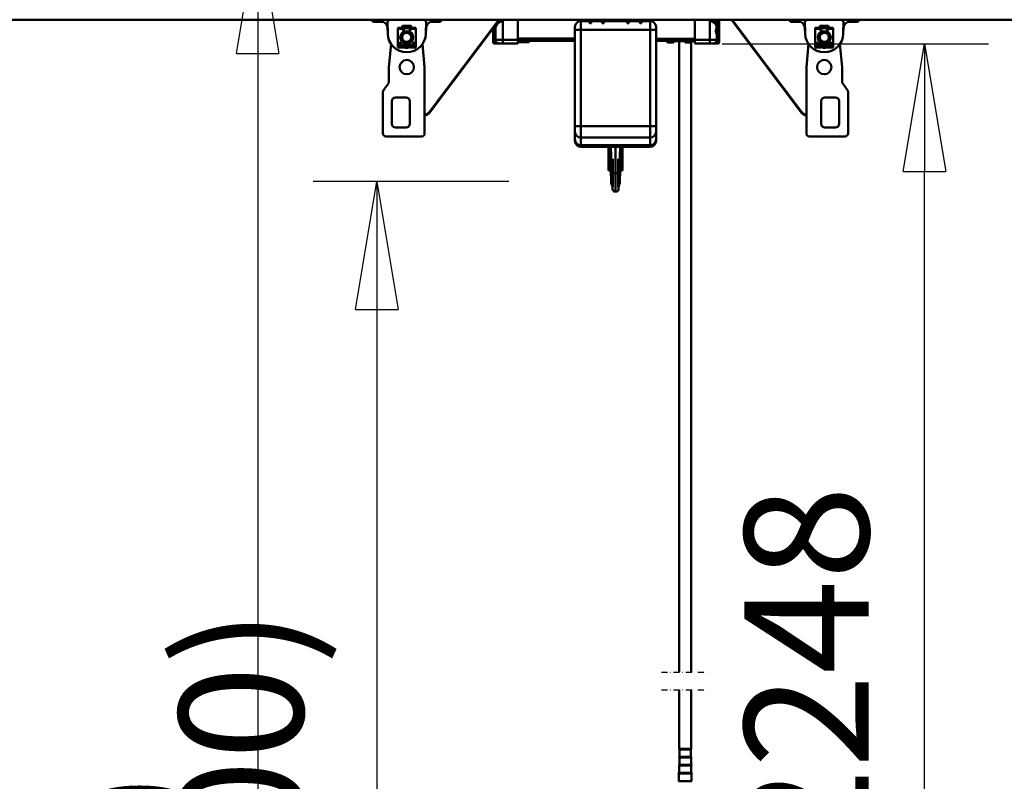
# Model space of a CAD drawing. Units: millimetres. Extents: x 59 to 11996, y 24 to 8424.
# Drawn here: x 2826 to 3381, y 1938 to 2367 of the extents above; entities that cross this region are included whole.
import ezdxf

# ---------------------------------------------------------------- set-up
doc = ezdxf.new("R2010")
doc.units = ezdxf.units.MM
doc.header["$MEASUREMENT"] = 0
doc.linetypes.add('DASHDOT', pattern=[1.0001, 0.5, -0.25, 0.0001, -0.25])
for name, color, linetype, lineweight in [('(0)', 7, 'Continuous', 35), ('(1) Shape lines', 7, 'Continuous', 35), ('(6) Dimensions', 7, 'Continuous', 35)]:
    doc.layers.add(name, color=color, linetype=linetype, lineweight=lineweight)
doc.styles.add('Arial', font='ARIAL.TTF')
doc.dimstyles.new('Vertex Style', dxfattribs={"dimscale": 20, "dimtxt": 0.18, "dimasz": 3.6, "dimexe": 1.8, "dimexo": 0.0625, "dimgap": 1.7, "dimtad": 1, "dimdec": 1, "dimdsep": 46, "dimtxsty": 'Arial', "dimblk1": 'CLOSED', "dimblk2": 'CLOSED', "dimsah": 1, "dimcen": 0.09, "dimdle": 1.8, "dimclrd": 9, "dimclre": 9, "dimadec": 1, "dimazin": 2, "dimtfac": 0.65, "dimtdec": 4, "dimtmove": 0, "dimatfit": 3, "dimfxl": 0, "dimtolj": 1, "dimtzin": 0, "dimlwd": 25, "dimlwe": 25, "dimarcsym": 0})

# ---------------------------------------------------------------- blocks, each defined once
blk = doc.blocks.new('_Closed')
at = {"color": 0, "linetype": 'ByBlock', "lineweight": -2}
for p, q in [((-1, 0.166667), (0, 0)), ((-1, 0.166667), (-1, -0.166667)), ((0, 0), (-1, -0.166667)), ((0, 0), (-1, 0))]:
    blk.add_line(p, q, dxfattribs=at)
blk = doc.blocks.new('*D2262')
at = {"layer": '(6) Dimensions', "color": 9, "lineweight": 25}
for p, q in [((5689.73, 2366.34), (5783.26, 2366.34)), ((5747.26, 2294.34), (5747.26, 1557.64)), ((1744.19, 1485.64), (5783.26, 1485.64))]:
    blk.add_line(p, q, dxfattribs=at)
at = {"layer": 'Defpoints', "color": 0}
for p in [(5629.73, 2366.34), (1684.19, 1485.64), (5747.26, 1485.64)]:
    blk.add_point(p, dxfattribs=at)
at = {"layer": '(6) Dimensions', "color": 9, "lineweight": 25, "xscale": 72, "yscale": 72, "zscale": 72}
for p, rotation in [((5747.26, 2366.34), 90), ((5747.26, 1485.64), 270)]:
    blk.add_blockref('_Closed', p, dxfattribs=dict(at, rotation=rotation))
at = {"layer": '(6) Dimensions', "color": 0, "lineweight": 35, "insert": (5680.9, 1762.83), "char_height": 70, "attachment_point": 5, "rotation": 90, "style": 'Arial'}
blk.add_mtext('\\A1;3302', dxfattribs=at)
blk = doc.blocks.new('*D2270')
at = {"layer": '(6) Dimensions', "color": 9, "lineweight": 25}
for p, q in [((1078.08, 2334), (1078.08, 2444.32)), ((4286.59, 2426.34), (4286.59, 2444.32)), ((1150.08, 2408.32), (4214.59, 2408.32))]:
    blk.add_line(p, q, dxfattribs=at)
at = {"layer": 'Defpoints', "color": 0}
for p in [(4286.59, 2408.32), (4286.59, 2366.34), (1078.08, 2274)]:
    blk.add_point(p, dxfattribs=at)
at = {"layer": '(6) Dimensions', "color": 9, "lineweight": 25, "xscale": 72, "yscale": 72, "zscale": 72, "rotation": 180}
blk.add_blockref('_Closed', (1078.08, 2408.32), dxfattribs=at)
at = {"layer": '(6) Dimensions', "color": 9, "lineweight": 25, "xscale": 72, "yscale": 72, "zscale": 72}
blk.add_blockref('_Closed', (4286.59, 2408.32), dxfattribs=at)
at = {"layer": '(6) Dimensions', "color": 0, "lineweight": 35, "insert": (2682.33, 2474.68), "char_height": 70, "attachment_point": 5, "style": 'Arial'}
blk.add_mtext('\\A1;9555', dxfattribs=at)
blk = doc.blocks.new('*D2272')
at = {"layer": '(6) Dimensions', "color": 9, "lineweight": 25}
for p, q in [((3221.67, 2353.03), (3371.62, 2353.03)), ((3335.62, 1898.1), (3335.62, 2281.03)), ((3261.3, 1826.1), (3371.62, 1826.1))]:
    blk.add_line(p, q, dxfattribs=at)
at = {"layer": 'Defpoints', "color": 0}
for p in [(3161.67, 2353.03), (3335.62, 2353.03), (3201.3, 1826.1)]:
    blk.add_point(p, dxfattribs=at)
at = {"layer": '(6) Dimensions', "color": 9, "lineweight": 25, "xscale": 72, "yscale": 72, "zscale": 72}
for p, rotation in [((3335.62, 2353.03), 90), ((3335.62, 1826.1), 270)]:
    blk.add_blockref('_Closed', p, dxfattribs=dict(at, rotation=rotation))
at = {"layer": '(6) Dimensions', "color": 0, "lineweight": 35, "insert": (3269.26, 1998.32), "char_height": 70, "attachment_point": 5, "rotation": 90, "style": 'Arial'}
blk.add_mtext('\\A1;2248', dxfattribs=at)
blk = doc.blocks.new('*D2274')
at = {"layer": '(6) Dimensions', "color": 9, "lineweight": 25}
for p, q in [((3101.67, 2419.51), (2924.19, 2419.51)), ((2960.19, 2347.51), (2960.19, 1557.64)), ((1744.19, 1485.64), (2996.19, 1485.64))]:
    blk.add_line(p, q, dxfattribs=at)
at = {"layer": 'Defpoints', "color": 0}
for p in [(3161.67, 2419.51), (1684.19, 1485.64), (2960.19, 1485.64)]:
    blk.add_point(p, dxfattribs=at)
at = {"layer": '(6) Dimensions', "color": 9, "lineweight": 25, "xscale": 72, "yscale": 72, "zscale": 72}
for p, rotation in [((2960.19, 2419.51), 90), ((2960.19, 1485.64), 270)]:
    blk.add_blockref('_Closed', p, dxfattribs=dict(at, rotation=rotation))
at = {"layer": '(6) Dimensions', "color": 0, "lineweight": 35, "insert": (2893.83, 1834.22), "char_height": 70, "attachment_point": 5, "rotation": 90, "style": 'Arial'}
blk.add_mtext('\\A1;3460', dxfattribs=at)
blk = doc.blocks.new('*D2275')
at = {"layer": '(6) Dimensions', "color": 9, "lineweight": 25}
for p, q in [((3101.67, 2275.46), (2991.35, 2275.46)), ((3027.35, 2203.46), (3027.35, 1557.64)), ((1744.19, 1485.64), (3063.35, 1485.64))]:
    blk.add_line(p, q, dxfattribs=at)
at = {"layer": 'Defpoints', "color": 0}
for p in [(3161.67, 2275.46), (1684.19, 1485.64), (3027.35, 1485.64)]:
    blk.add_point(p, dxfattribs=at)
at = {"layer": '(6) Dimensions', "color": 9, "lineweight": 25, "xscale": 72, "yscale": 72, "zscale": 72}
for p, rotation in [((3027.35, 2275.46), 90), ((3027.35, 1485.64), 270)]:
    blk.add_blockref('_Closed', p, dxfattribs=dict(at, rotation=rotation))
at = {"layer": '(6) Dimensions', "color": 0, "lineweight": 35, "insert": (2950.88, 1791), "char_height": 70, "attachment_point": 5, "rotation": 90, "style": 'Arial'}
blk.add_mtext('\\A1;3031(3000)', dxfattribs=at)
blk = doc.blocks.new('Crane_WorkSt_1_b27daf93-2a80-4172-8e57-80014dabfa3b')
at = {"layer": '(0)', "color": 7, "linetype": 'DASHDOT', "lineweight": 25, "ltscale": 20}
for p, q in [((4977.2, 1629.8), (5056.8, 1629.8)), ((4977.2, 1600), (5056.8, 1600))]:
    blk.add_line(p, q, dxfattribs=at)
at = {"layer": '(1) Shape lines', "color": 7, "linetype": 'Continuous', "lineweight": 50, "ltscale": 60}
for p, q in [((8250, 2722.8), (2250, 2722.8)), ((4496.3, 2719.8), (4507.5, 2719.8)), ((4521.3, 2722.8), (4517.5, 2720.3)), ((4517.5, 2720.3), (4518, 2700)), ((4517.5, 2710.3), (4518, 2699.2)), ((4535, 2707.8), (4535, 2709.8)), ((4535, 2709.8), (4542, 2709.8)), ((4535, 2707.8), (4542, 2707.8)), ((4535, 2684.4), (4535, 2707.8)), ((4542, 2707.8), (4542, 2709.8)), ((4542, 2707.3), (4542, 2707.8)), ((4542.5, 2708.6), (4542.5, 2711.8)), ((4542.5, 2708.6), (4543.5, 2708.6)), ((4542.5, 2706.8), (4542.5, 2708.6)), ((4543.5, 2708.8), (4543.5, 2707.3)), ((4543.7, 2713.1), (4545.4, 2713.1)), ((4545.4, 2710.6), (4543.7, 2710.6)), ((4544.5, 2709.3), (4544, 2709.3)), ((4545, 2710.8), (4545, 2708.8)), ((4545, 2709.3), (4555, 2709.3)), ((4545, 2704.4), (4545, 2708.8)), ((4545.4, 2713.1), (4545.4, 2710.6)), ((4545.4, 2713.1), (4554.6, 2713.1)), ((4554.6, 2710.6), (4545.4, 2710.6)), ((4554.6, 2713.1), (4554.6, 2710.6)), ((4554.6, 2713.1), (4556.2, 2713.1)), ((4556.2, 2710.6), (4554.6, 2710.6)), ((4555, 2708.8), (4555, 2711.1)), ((4555, 2708.8), (4555, 2704.4)), ((4556, 2709.3), (4555.5, 2709.3)), ((4556.5, 2707.3), (4556.5, 2708.8)), ((4557.5, 2708.6), (4556.5, 2708.6)), ((4557.5, 2711.8), (4557.5, 2708.6)), ((4557.5, 2708.6), (4557.5, 2706.8)), ((4558, 2707.8), (4558, 2709.8)), ((4558, 2709.8), (4565, 2709.8)), ((4558, 2707.8), (4565, 2707.8)), ((4558, 2707.8), (4558, 2707.3)), ((4565, 2709.8), (4565, 2707.8)), ((4565, 2707.8), (4565, 2684.4)), ((4582.5, 2720.3), (4578.7, 2722.8)), ((4582, 2700), (4582.5, 2720.3)), ((4582, 2699.2), (4582.5, 2710.3)), ((4705.6, 2722.8), (4588, 2567.2)), ((4704.5, 2722.8), (4588, 2568.6)), ((4592.5, 2719.8), (4603.7, 2719.8)), ((4695, 2708.6), (4695, 2685.6)), ((4697, 2683.6), (4697, 2711.5)), ((4698, 2710.8), (4698, 2683.6)), ((4699, 2710), (4699, 2689.6)), ((4707, 2721.8), (4707, 2722.8)), ((4711, 2721.8), (4707, 2721.8)), ((4707, 2721.8), (4707, 2720.6)), ((4711, 2689.4), (4711, 2721.8)), ((4736, 2722.8), (4736, 2689.4)), ((4832, 2711.1), (4832, 2706.1)), ((4842, 2706.1), (4842, 2721.1)), ((4858, 2721.1), (4842, 2721.1)), ((4858.4, 2721.1), (4878.6, 2721.1)), ((4858.4, 2721.1), (4878.6, 2721.1)), ((4877, 2721.1), (4877, 2722.8)), ((4921, 2721.1), (4879, 2721.1)), ((4885.5, 2722.8), (4885.5, 2721.1)), ((4886, 2721.1), (4886, 2722.8)), ((4886.5, 2721.1), (4886.5, 2722.8)), ((4889.2, 2722.2), (4889.6, 2722.5)), ((4889.2, 2722.2), (4890.3, 2721.1)), ((4891, 2721.1), (4889.6, 2722.5)), ((4910.4, 2722.5), (4909, 2721.1)), ((4909.7, 2721.1), (4910.8, 2722.2)), ((4910.8, 2722.2), (4910.4, 2722.5)), ((4913.5, 2722.8), (4913.5, 2721.1)), ((4914, 2722.8), (4914, 2721.1)), ((4914.5, 2721.1), (4914.5, 2722.8)), ((4921.4, 2721.1), (4941.6, 2721.1)), ((4921.4, 2721.1), (4941.6, 2721.1)), ((4958, 2721.1), (4942, 2721.1)), ((4958, 2721.1), (4958, 2706.1)), ((4968, 2706.1), (4968, 2711.1)), ((5033, 2689.4), (5033, 2722.8)), ((5058, 2721.8), (5058, 2689.4)), ((5062, 2721.8), (5058, 2721.8)), ((5062, 2722.8), (5062, 2721.8)), ((5062, 2720.6), (5062, 2721.8)), ((5071, 2710.5), (5071, 2710.8)), ((5071, 2710.5), (5072, 2710.5)), ((5071, 2683.6), (5071, 2708.1)), ((5072, 2708.1), (5071, 2708.1)), ((5072, 2712.2), (5072, 2710.5)), ((5072, 2708.1), (5072, 2683.6)), ((5074, 2720.5), (5074, 2722.7)), ((5074, 2713.8), (5074, 2720.6)), ((5074, 2685.6), (5074, 2713.8)), ((5212, 2567.2), (5094.4, 2722.8)), ((5212, 2568.6), (5095.5, 2722.8)), ((5207.5, 2719.8), (5196.3, 2719.8)), ((5217.5, 2720.3), (5221.3, 2722.8)), ((5218, 2700), (5217.5, 2720.3)), ((5218, 2699.2), (5217.5, 2710.3)), ((5235, 2709.8), (5235, 2707.8)), ((5235, 2709.8), (5242, 2709.8)), ((5242, 2707.8), (5235, 2707.8)), ((5235, 2707.8), (5235, 2684.4)), ((5242, 2707.8), (5242, 2709.8)), ((5242, 2707.8), (5242, 2707.3)), ((5242.5, 2708.6), (5242.5, 2711.8)), ((5242.5, 2708.6), (5243.5, 2708.6)), ((5242.5, 2706.8), (5242.5, 2708.6)), ((5243.5, 2707.3), (5243.5, 2708.8)), ((5243.7, 2713.1), (5245.4, 2713.1)), ((5245.4, 2710.6), (5243.7, 2710.6)), ((5244, 2709.3), (5244.5, 2709.3)), ((5245, 2710.8), (5245, 2708.8)), ((5255, 2709.3), (5245, 2709.3)), ((5245, 2708.8), (5245, 2704.4)), ((5245.4, 2713.1), (5245.4, 2710.6)), ((5245.4, 2713.1), (5254.6, 2713.1)), ((5254.6, 2710.6), (5245.4, 2710.6)), ((5254.6, 2713.1), (5254.6, 2710.6)), ((5254.6, 2713.1), (5256.2, 2713.1)), ((5256.2, 2710.6), (5254.6, 2710.6)), ((5255, 2708.8), (5255, 2711.1)), ((5255, 2704.4), (5255, 2708.8)), ((5255.5, 2709.3), (5256, 2709.3)), ((5256.5, 2708.8), (5256.5, 2707.3)), ((5257.5, 2708.6), (5256.5, 2708.6)), ((5257.5, 2711.8), (5257.5, 2708.6)), ((5257.5, 2708.6), (5257.5, 2706.8)), ((5258, 2707.8), (5258, 2709.8)), ((5258, 2709.8), (5265, 2709.8)), ((5265, 2707.8), (5258, 2707.8)), ((5258, 2707.3), (5258, 2707.8)), ((5265, 2707.8), (5265, 2709.8)), ((5265, 2684.4), (5265, 2707.8)), ((5278.7, 2722.8), (5282.5, 2720.3)), ((5282.5, 2720.3), (5282, 2700)), ((5282.5, 2710.3), (5282, 2699.2)), ((5303.7, 2719.8), (5292.5, 2719.8)), ((4543, 2706.8), (4542.5, 2706.8)), ((4542.5, 2700.3), (4542.5, 2701.5)), ((4545, 2704.4), (4545, 2702.4)), ((4555, 2702.4), (4555, 2704.4)), ((4557.5, 2706.8), (4557, 2706.8)), ((4557.5, 2701.5), (4557.5, 2700.3)), ((4736, 2691.6), (4832, 2691.6)), ((4832, 2706.1), (4832, 2544.7)), ((4832, 2706.1), (4842, 2706.1)), ((4842, 2544.7), (4842, 2706.1)), ((4958, 2706.1), (4842, 2706.1)), ((4958, 2706.1), (4958, 2544.7)), ((4968, 2706.1), (4958, 2706.1)), ((4968, 2544.7), (4968, 2706.1)), ((5033, 2691.5), (4968, 2691.5)), ((5070, 2706.3), (5070, 2698.6)), ((5070, 2689.6), (5070, 2698.6)), ((5242.5, 2706.8), (5243, 2706.8)), ((5242.5, 2700.3), (5242.5, 2701.5)), ((5245, 2704.4), (5245, 2702.4)), ((5255, 2702.4), (5255, 2704.4)), ((5257, 2706.8), (5257.5, 2706.8)), ((5257.5, 2701.5), (5257.5, 2700.3)), ((4523.8, 2682.6), (4520, 2643.8)), ((4535, 2684.4), (4535, 2683.5)), ((4540, 2684.4), (4535, 2684.4)), ((4535, 2683.5), (4540, 2683.5)), ((4535, 2681), (4535, 2683.5)), ((4540, 2681), (4535, 2681)), ((4535, 2679.9), (4535, 2681)), ((4535, 2679.9), (4535, 2678.8)), ((4535, 2679.9), (4535.3, 2679.9)), ((4535, 2678.8), (4535, 2678)), ((4545, 2678), (4535, 2678)), ((4535, 2678), (4535, 2676.8)), ((4535, 2676.8), (4545, 2676.8)), ((4563, 2680.8), (4537, 2680.8)), ((4540, 2680.8), (4540, 2684.4)), ((4542.5, 2686.1), (4542.5, 2687.2)), ((4545, 2685.2), (4545, 2684.3)), ((4545, 2678), (4545, 2678.3)), ((4545, 2676.8), (4545, 2678)), ((4545.5, 2678.8), (4554.5, 2678.8)), ((4545.5, 2677.9), (4545.5, 2677.6)), ((4554.5, 2677.6), (4554.5, 2677.9)), ((4555, 2684.3), (4555, 2685.2)), ((4555, 2678.3), (4555, 2678)), ((4565, 2678), (4555, 2678)), ((4555, 2678), (4555, 2676.8)), ((4555, 2676.8), (4565, 2676.8)), ((4557.5, 2687.2), (4557.5, 2686.1)), ((4565, 2684.4), (4560, 2684.4)), ((4560, 2684.4), (4560, 2680.8)), ((4560, 2683.5), (4565, 2683.5)), ((4565, 2681), (4560, 2681)), ((4564.7, 2679.9), (4565, 2679.9)), ((4565, 2683.5), (4565, 2684.4)), ((4565, 2683.5), (4565, 2681)), ((4565, 2681), (4565, 2679.9)), ((4565, 2679.9), (4565, 2678.8)), ((4565, 2678), (4565, 2678.8)), ((4565, 2676.8), (4565, 2678)), ((4580, 2643.8), (4576.2, 2682.6)), ((4698, 2683.6), (4697, 2683.6)), ((4705, 2683.6), (4711, 2683.6)), ((4736, 2689.4), (4711, 2689.4)), ((4711, 2683.6), (4711, 2689.4)), ((4711, 2683.6), (4736, 2683.6)), ((4736, 2683.6), (4736, 2689.4)), ((4832, 2688.1), (4736, 2688.1)), ((4736, 2687.6), (4755, 2687.6)), ((4736, 2685.6), (4755, 2685.6)), ((4755, 2687.6), (4755, 2687.9)), ((4755, 2685.6), (4755, 2687.6)), ((4968, 2688.1), (4985.3, 2688.1)), ((4987, 2686.1), (4987.2, 2686.1)), ((4987, 2685.6), (4987, 2686.1)), ((4987, 2685.6), (4987, 2686.1)), ((4997, 2685.6), (4987, 2685.6)), ((4987.5, 2685.1), (4996.5, 2685.1)), ((4987.5, 2685.1), (4987.5, 2685.1)), ((4996.5, 2685.1), (4996.5, 2685.1)), ((4996.8, 2686.1), (4997, 2686.1)), ((4997, 2686.1), (4997, 2685.6)), ((4997, 2685.6), (4997.5, 2685.6)), ((4997.7, 2687.6), (4998, 2687.6)), ((4998, 2687.6), (5016.3, 2687.6)), ((4998, 2687.6), (4998, 2687.5)), ((4998, 2687.6), (4998, 2686.1)), ((4998, 2687.1), (5016.7, 2687.1)), ((4998.7, 2688.1), (5015.3, 2688.1)), ((5007, 1629.8), (5007, 2687.1)), ((5017, 2686.1), (5017.2, 2686.1)), ((5017, 2685.6), (5017, 2686.1)), ((5017, 2685.6), (5017, 2686.1)), ((5027, 2685.6), (5017, 2685.6)), ((5017.5, 2685.1), (5026.5, 2685.1)), ((5017.5, 2685.1), (5017.5, 2685.1)), ((5026.5, 2685.1), (5026.5, 2685.1)), ((5026.8, 2686.1), (5027, 2686.1)), ((5027, 2686.2), (5027, 1629.8)), ((5027, 2686.1), (5027, 2685.6)), ((5027, 2686.1), (5027, 2685.6)), ((5027.3, 2687.1), (5033, 2687.1)), ((5027.7, 2687.6), (5033, 2687.6)), ((5028.7, 2688.1), (5033, 2688.1)), ((5058, 2689.4), (5033, 2689.4)), ((5033, 2689.4), (5033, 2683.6)), ((5033, 2683.6), (5058, 2683.6)), ((5058, 2689.4), (5058, 2683.6)), ((5058, 2683.6), (5064, 2683.6)), ((5071, 2683.6), (5072, 2683.6)), ((5220, 2643.8), (5223.8, 2682.6)), ((5235, 2684.4), (5240, 2684.4)), ((5235, 2683.5), (5235, 2684.4)), ((5240, 2683.5), (5235, 2683.5)), ((5235, 2683.5), (5235, 2681)), ((5235, 2681), (5235, 2679.9)), ((5235, 2681), (5240, 2681)), ((5235, 2679.9), (5235, 2678.8)), ((5235, 2679.9), (5235.3, 2679.9)), ((5235, 2678), (5235, 2678.8)), ((5235, 2678), (5245, 2678)), ((5235, 2676.8), (5235, 2678)), ((5245, 2676.8), (5235, 2676.8)), ((5237, 2680.8), (5263, 2680.8)), ((5240, 2684.4), (5240, 2680.8)), ((5242.5, 2686.1), (5242.5, 2687.2)), ((5245, 2685.2), (5245, 2684.3)), ((5245, 2678.3), (5245, 2678)), ((5245, 2678), (5245, 2676.8)), ((5254.5, 2678.8), (5245.5, 2678.8)), ((5245.5, 2677.6), (5245.5, 2677.9)), ((5254.5, 2677.9), (5254.5, 2677.6)), ((5255, 2684.3), (5255, 2685.2)), ((5255, 2678), (5255, 2678.3)), ((5255, 2678), (5265, 2678)), ((5255, 2676.8), (5255, 2678)), ((5265, 2676.8), (5255, 2676.8)), ((5257.5, 2687.2), (5257.5, 2686.1)), ((5260, 2680.8), (5260, 2684.4)), ((5260, 2684.4), (5265, 2684.4)), ((5265, 2683.5), (5260, 2683.5)), ((5260, 2681), (5265, 2681)), ((5264.7, 2679.9), (5265, 2679.9)), ((5265, 2684.4), (5265, 2683.5)), ((5265, 2681), (5265, 2683.5)), ((5265, 2679.9), (5265, 2681)), ((5265, 2679.9), (5265, 2678.8)), ((5265, 2678.8), (5265, 2678)), ((5265, 2678), (5265, 2676.8)), ((5276.2, 2682.6), (5280, 2643.8)), ((4520, 2643.8), (4520, 2619.4)), ((4580, 2532.8), (4580, 2643.8)), ((5220, 2532.8), (5220, 2643.8)), ((5280, 2643.8), (5280, 2619.4)), ((4519.1, 2616.5), (4510.9, 2605.1)), ((5280.9, 2616.5), (5289.1, 2605.1)), ((4510, 2602.2), (4510, 2532.8)), ((4549, 2592.8), (4531, 2592.8)), ((5251, 2592.8), (5269, 2592.8)), ((5290, 2602.2), (5290, 2532.8)), ((4525, 2586.8), (4525, 2548.8)), ((4555, 2548.8), (4555, 2586.8)), ((5245, 2548.8), (5245, 2586.8)), ((5275, 2586.8), (5275, 2548.8)), ((4588, 2567.2), (4588, 2568.6)), ((5212, 2567.2), (5212, 2568.6)), ((4531, 2542.8), (4549, 2542.8)), ((4832, 2544.7), (4832, 2535.3)), ((4832, 2544.7), (4842, 2544.7)), ((4958, 2544.7), (4842, 2544.7)), ((4842, 2526), (4842, 2544.7)), ((4958, 2544.7), (4958, 2526)), ((4968, 2544.7), (4958, 2544.7)), ((4968, 2535.3), (4968, 2544.7)), ((5269, 2542.8), (5251, 2542.8)), ((4515, 2527.8), (4575, 2527.8)), ((4832, 2535.3), (4832, 2522.5)), ((4968, 2522.5), (4968, 2535.3)), ((5285, 2527.8), (5225, 2527.8)), ((4832, 2522.5), (4832, 2520.4)), ((4842, 2513.1), (4842, 2526)), ((4958, 2526), (4842, 2526)), ((4958, 2513.1), (4842, 2513.1)), ((4842, 2510.1), (4842, 2513.1)), ((4958, 2510.1), (4842, 2510.1)), ((4888.2, 2508.5), (4888.2, 2510.1)), ((4891.2, 2510.1), (4891.2, 2508.5)), ((4908.8, 2508.5), (4908.8, 2510.1)), ((4911.8, 2510.1), (4911.8, 2508.5)), ((4958, 2526), (4958, 2513.1)), ((4958, 2513.1), (4958, 2510.1)), ((4968, 2520.4), (4968, 2522.5)), ((4888.2, 2482.5), (4888.2, 2508.5)), ((4888.2, 2508.5), (4891.2, 2508.5)), ((4891.2, 2508.5), (4891.2, 2482.5)), ((4892.7, 2496.2), (4892.7, 2485.1)), ((4907.3, 2496.2), (4907.3, 2485.1)), ((4908.8, 2482.5), (4908.8, 2508.5)), ((4908.8, 2508.5), (4911.8, 2508.5)), ((4911.8, 2508.5), (4911.8, 2482.5)), ((4888.2, 2475.1), (4888.2, 2482.5)), ((4888.2, 2482.5), (4891.2, 2482.5)), ((4891.2, 2482.5), (4891.2, 2475.1)), ((4908.8, 2482.5), (4911.8, 2482.5)), ((4908.8, 2475.1), (4908.8, 2482.5)), ((4911.8, 2482.5), (4911.8, 2475.1)), ((4888.2, 2470.9), (4888.2, 2475.1)), ((4888.2, 2475.1), (4891.2, 2475.1)), ((4888.2, 2470.8), (4888.2, 2470.9)), ((4891.2, 2470.9), (4888.2, 2470.9)), ((4891.2, 2475.1), (4891.2, 2470.9)), ((4891.2, 2470.9), (4891.2, 2470.8)), ((4892.4, 2466.1), (4895.4, 2466.1)), ((4895.4, 2466.1), (4897.1, 2466.1)), ((4897.1, 2466.1), (4900, 2466.1)), ((4902.9, 2466.1), (4900, 2466.1)), ((4904.6, 2466.1), (4902.9, 2466.1)), ((4907.6, 2466.1), (4904.6, 2466.1)), ((4908.8, 2470.9), (4908.8, 2475.1)), ((4908.8, 2475.1), (4911.8, 2475.1)), ((4908.8, 2470.8), (4908.8, 2470.9)), ((4911.8, 2470.9), (4908.8, 2470.9)), ((4911.8, 2475.1), (4911.8, 2470.9)), ((4911.8, 2470.9), (4911.8, 2470.8)), ((5007, 1501.3), (5007, 1600)), ((5027, 1600), (5027, 1501.3)), ((5007.2, 1487.8), (5026.7, 1487.8)), ((5026.7, 1486.8), (5007.2, 1486.8)), ((5007.2, 1474.3), (5007.2, 1486.8)), ((5007.5, 1500.3), (5026.5, 1500.3)), ((5007.5, 1487.8), (5007.5, 1500.3)), ((5026.5, 1500.3), (5026.5, 1487.8)), ((5026.7, 1486.8), (5026.7, 1474.3)), ((5007, 1474.3), (5027, 1474.3)), ((5027, 1473.3), (5007, 1473.3)), ((5007, 1460.8), (5007, 1473.3)), ((5027, 1473.3), (5027, 1460.8)), ((5006.2, 1446.8), (5006.2, 1459.8)), ((5027.7, 1460.8), (5006.3, 1460.8)), ((5006.3, 1459.8), (5027.7, 1459.8)), ((5027.7, 1459.8), (5027.7, 1446.8)), ((5005.8, 1446.8), (5028.2, 1446.8))]:
    blk.add_line(p, q, dxfattribs=at)
at = {"layer": '(1) Shape lines', "color": 7, "linetype": 'Continuous', "lineweight": 50, "ltscale": 20}
for p, q in [((4841.8, 2721.1), (4841.9, 2721.1)), ((4841.9, 2721.1), (4841.9, 2721.1)), ((4841.9, 2721.1), (4841.9, 2721.1)), ((4841.9, 2721.1), (4842, 2721.1)), ((4958, 2721.1), (4958.1, 2721.1)), ((5065.2, 2683.7), (5064.3, 2683.6)), ((5066.2, 2683.9), (5065.2, 2683.7)), ((5070, 2688.9), (5069.9, 2688.4)), ((4892.1, 2505.7), (4892, 2510.1)), ((4908, 2510.1), (4907.9, 2505.7)), ((4892.5, 2499.6), (4892.1, 2505.7)), ((4892.9, 2493.9), (4892.5, 2499.6)), ((4892.9, 2488.4), (4892.9, 2493.9)), ((4907.5, 2499.6), (4907.1, 2493.9)), ((4907.1, 2493.9), (4907.1, 2488.4)), ((4907.9, 2505.7), (4907.5, 2499.6)), ((4892.2, 2475.6), (4892.3, 2476.9)), ((4892.3, 2476.9), (4892.4, 2478.1)), ((4892.4, 2478.1), (4892.5, 2480.6)), ((4895.4, 2473.1), (4895.5, 2479.7)), ((4895.5, 2485.5), (4895.5, 2490.3)), ((4895.5, 2479.7), (4895.5, 2485.5)), ((4904.5, 2490.3), (4904.5, 2485.5)), ((4904.5, 2485.5), (4904.5, 2479.7)), ((4904.5, 2479.7), (4904.6, 2473.1)), ((4907.1, 2488.4), (4907.4, 2483.1)), ((4907.4, 2483.1), (4907.5, 2480.6)), ((4907.7, 2476.9), (4907.8, 2475.6)), ((4892, 2466.1), (4892.1, 2469.5)), ((4892.3, 2462.3), (4892, 2466.1)), ((4892.1, 2464.6), (4892, 2466.1)), ((4892.1, 2472.8), (4892.2, 2474.3)), ((4892.1, 2471.2), (4892.1, 2472.8)), ((4892.1, 2469.5), (4892.1, 2471.2)), ((4892.2, 2474.3), (4892.2, 2475.6)), ((4892.5, 2458.7), (4892.3, 2462.3)), ((4895.4, 2470.7), (4895.4, 2473.1)), ((4895.4, 2466.1), (4895.5, 2473.1)), ((4895.7, 2460.1), (4895.4, 2466.1)), ((4895.7, 2454.5), (4895.7, 2460.1)), ((4904.6, 2466.1), (4904.3, 2460.1)), ((4904.3, 2460.1), (4904.3, 2454.5)), ((4904.5, 2473.1), (4904.6, 2466.1)), ((4904.6, 2473.1), (4904.6, 2470.7)), ((4907.7, 2462.3), (4907.5, 2458.7)), ((4908, 2466.1), (4907.7, 2462.3)), ((4907.8, 2475.6), (4907.8, 2474.3)), ((4907.8, 2474.3), (4907.9, 2472.8)), ((4907.9, 2472.8), (4907.9, 2471.2)), ((4907.9, 2471.2), (4907.9, 2469.5)), ((4907.9, 2469.5), (4908, 2466.1)), ((4908, 2466.1), (4907.9, 2464.6)), ((4892.6, 2455.5), (4892.5, 2458.7)), ((4892.7, 2452.6), (4892.6, 2455.5)), ((4892.8, 2450.2), (4892.7, 2452.6)), ((4892.9, 2448.6), (4892.8, 2450.2)), ((4893.1, 2447.8), (4892.9, 2448.6)), ((4894.5, 2444.2), (4893.6, 2446.4)), ((4895, 2441.9), (4894.5, 2444.2)), ((4895.2, 2442.7), (4895.4, 2445.5)), ((4895.4, 2445.5), (4895.5, 2447.6)), ((4895.5, 2447.6), (4895.6, 2449.8)), ((4895.6, 2452.3), (4895.7, 2454.9)), ((4895.6, 2449.8), (4895.6, 2452.3)), ((4895.7, 2454.9), (4895.7, 2458.3)), ((4904.3, 2458.3), (4904.3, 2454.9)), ((4904.3, 2454.9), (4904.4, 2452.3)), ((4904.4, 2452.3), (4904.4, 2449.8)), ((4904.4, 2449.8), (4904.5, 2447.6)), ((4904.5, 2447.6), (4904.6, 2445.5)), ((4904.6, 2445.5), (4904.8, 2442.7)), ((4905.5, 2444.2), (4905, 2441.9)), ((4906.4, 2446.4), (4905.5, 2444.2)), ((4906.7, 2446.9), (4906.4, 2446.4)), ((4906.9, 2447.8), (4906.7, 2446.9)), ((4907.1, 2448.6), (4906.9, 2447.8)), ((4907.2, 2450.2), (4907.1, 2448.6)), ((4907.3, 2452.6), (4907.2, 2450.2)), ((4907.4, 2455.5), (4907.3, 2452.6)), ((4907.5, 2458.7), (4907.4, 2455.5)), ((4895.1, 2439.6), (4895, 2441.9)), ((4895.2, 2437.9), (4895.1, 2439.6)), ((4895.8, 2436.8), (4895.2, 2437.9)), ((4896.9, 2435.9), (4895.8, 2436.8)), ((4897.9, 2435.4), (4896.9, 2435.9)), ((4898.6, 2435.3), (4897.9, 2435.4)), ((4899.5, 2435.2), (4898.6, 2435.3)), ((4900, 2435.1), (4898.6, 2435.3)), ((4901.4, 2435.3), (4900, 2435.1)), ((4901.4, 2435.3), (4900.5, 2435.2)), ((4902.1, 2435.4), (4901.4, 2435.3)), ((4903.1, 2435.9), (4902.1, 2435.4)), ((4904.2, 2436.8), (4903.1, 2435.9)), ((4904.8, 2437.9), (4904.2, 2436.8)), ((4904.9, 2439.6), (4904.8, 2437.9)), ((4905, 2441.9), (4904.9, 2439.6))]:
    blk.add_line(p, q, dxfattribs=at)
at = {"layer": '(1) Shape lines', "color": 7, "linetype": 'Continuous', "lineweight": 50, "ltscale": 60}
for points in [[(4698.6, 2713.6), (4698.2, 2712.6), (4698, 2710.8)], [(4699, 2710), (4700.8, 2715.3), (4706.3, 2719.6)], [(4705.9, 2720.3), (4703.5, 2719.1), (4702, 2718)], [(4703.3, 2719.7), (4705.9, 2720.3)], [(4707, 2721.8), (4704.7, 2721.7)], [(4707, 2720.6), (4705.9, 2720.3)], [(4706.3, 2719.6), (4707.3, 2720)], [(4711, 2721.8), (4707, 2720.6)], [(4707.3, 2720), (4711, 2721.8)], [(4842, 2721.1), (4841.8, 2721.1)], [(4858.4, 2721.1), (4860, 2718.9), (4857.9, 2717.1), (4856, 2719.2), (4857.6, 2721.1), (4856, 2719), (4858.1, 2717.1), (4860, 2719.1), (4858.4, 2721.1)], [(4878.6, 2721.1), (4877, 2718.9), (4879.1, 2717.1), (4881, 2719.2), (4879.4, 2721.1), (4881, 2719), (4878.9, 2717.1), (4877, 2719.1), (4878.6, 2721.1)], [(4921.4, 2721.1), (4923, 2718.9), (4920.9, 2717.1), (4919, 2719.2), (4920.6, 2721.1), (4919, 2719), (4921.1, 2717.1), (4923, 2719.1), (4921.4, 2721.1)], [(4941.6, 2721.1), (4940, 2718.9), (4942.1, 2717.1), (4944, 2719.2), (4942.4, 2721.1), (4944, 2719), (4941.9, 2717.1), (4940, 2719.1), (4941.6, 2721.1)], [(4958.2, 2721.1), (4958, 2721.1)], [(5062, 2720.6), (5058, 2721.8)], [(5058, 2721.8), (5061.7, 2720)], [(5061.7, 2720), (5062.7, 2719.6)], [(5074, 2713.8), (5071, 2719), (5062, 2721.8)], [(5063.1, 2720.3), (5062, 2720.6)], [(5062.7, 2719.6), (5068, 2715.6), (5070, 2710.6)], [(5071, 2710.8), (5069, 2716.1), (5063.1, 2720.3)], [(5063.1, 2720.3), (5069.8, 2717.2), (5072, 2712.2)], [(5070, 2698.6), (5069.2, 2700), (5068.2, 2704.1), (5069, 2708.5), (5070, 2710.6)], [(5070, 2710.6), (5070.3, 2710.6)], [(5071, 2708.1), (5070, 2706.3)], [(5070.3, 2710.6), (5071, 2710.5)], [(5072, 2710.5), (5073.2, 2709.6), (5072, 2708.1)], [(5073.7, 2722.8), (5074, 2720.6)], [(4699, 2700.9), (4699, 2703.6)], [(4699, 2689.6), (4698.7, 2685.2), (4698, 2683.6)], [(4698, 2683.6), (4702.6, 2683.6), (4705, 2683.6)], [(4998.7, 2688.1), (4992, 2690.1), (4985.3, 2688.1)], [(4987, 2686.1), (4987, 2686.1), (4987, 2686.1)], [(4987, 2685.6), (4987, 2685.6), (4987, 2685.6)], [(4987.2, 2686.1), (4992, 2689.2), (4996.8, 2686.1)], [(4987.5, 2685.1), (4987.5, 2685.1), (4987.5, 2685.1)], [(5028.7, 2688.1), (5022, 2690.1), (5015.3, 2688.1)], [(5017.2, 2686.1), (5022, 2689.2), (5026.8, 2686.1)], [(5064, 2683.6), (5066.4, 2683.6), (5071, 2683.6)], [(5071, 2683.6), (5070.3, 2685.2), (5070, 2689.6)], [(4900, 2510.1), (4900, 2498.5), (4900, 2489.9), (4900, 2479.4), (4900, 2466.1)], [(4892, 2466.1), (4892, 2466.1), (4892.4, 2466.1)], [(4900, 2466.1), (4900, 2445), (4900, 2437.9), (4900, 2435.1)], [(4908, 2466.1), (4908, 2466.1), (4907.6, 2466.1)], [(5007, 1501.3), (5027, 1501.3), (5027, 1501.3)]]:
    blk.add_lwpolyline(points, dxfattribs=at)
at = {"layer": '(1) Shape lines', "color": 7, "linetype": 'Continuous', "lineweight": 50, "ltscale": 20}
for points in [[(4958.1, 2721.1), (4959.5, 2721), (4959.6, 2721)], [(5073.6, 2722.8), (5073.9, 2721.9), (5073.9, 2721.8), (5074, 2720.6)], [(4704.7, 2683.6), (4703.8, 2683.7), (4702.8, 2683.9)], [(4892.5, 2480.6), (4892.6, 2483.1), (4892.9, 2488.4)], [(4907.5, 2480.6), (4907.6, 2478.1), (4907.7, 2476.9)], [(4893.6, 2446.4), (4893.3, 2446.9), (4893.1, 2447.8)]]:
    blk.add_lwpolyline(points, dxfattribs=at)
at = {"layer": '(1) Shape lines', "color": 7, "linetype": 'Continuous', "lineweight": 50, "ltscale": 60}
for centre, radius in [((4550, 2693.8), 10), ((4550, 2693.8), 7.69), ((5250, 2693.8), 10), ((5250, 2693.8), 7.69), ((4550, 2643.8), 12), ((5250, 2643.8), 12)]:
    blk.add_circle(centre, radius, dxfattribs=at)
for centre, radius, start, end in [((4496.3, 2725.6), 5.86, 209.3813, 270), ((4507.5, 2709.8), 10, 2.8902, 90), ((4543.7, 2711.8), 1.25, 84.7059, 275.2941), ((4543.7, 2711.8), 1.25, 90, 270), ((4543.7, 2711.8), 1.25, 179.9302, 180), ((4544, 2708.8), 0.5, 90, 180), ((4544.5, 2708.8), 0.5, 0, 90), ((4555.5, 2708.8), 0.5, 90, 180), ((4556, 2708.8), 0.5, 0, 90), ((4556.2, 2711.8), 1.25, 264.7059, 95.2941), ((4556.2, 2711.8), 1.25, 270, 90), ((4556.2, 2711.8), 1.25, 0, 0.0698), ((4592.5, 2709.8), 10, 90, 177.1098), ((4603.7, 2725.6), 5.86, 270, 330.6187), ((4842, 2711.1), 10, 90, 180), ((4842, 2711.1), 10, 135.0021, 139.5646), ((4842, 2711.1), 10, 121.9786, 128.2318), ((4842, 2711.1), 10, 114.418, 119.3684), ((4842, 2711.1), 10, 102.4322, 109.4985), ((4842, 2711.1), 10, 90, 99.7203), ((4858, 2719.1), 2, 78.579, 90), ((4879, 2719.1), 2, 90, 101.421), ((4891, 2723.9), 2.5, 207.6485, 225), ((4891, 2723.9), 2, 215.4132, 225), ((4909, 2723.9), 2, 315, 324.5868), ((4909, 2723.9), 2.5, 315, 332.3515), ((4921, 2719.1), 2, 78.579, 90), ((4942, 2719.1), 2, 90, 101.421), ((4958, 2711.1), 10, 0, 90), ((4958, 2711.1), 10, 80.3154, 90), ((4958, 2711.1), 10, 71.4715, 77.3601), ((4958, 2711.1), 10, 51.029, 58.0214), ((4958, 2711.1), 10, 40.4354, 44.9977), ((5196.3, 2725.6), 5.86, 209.3813, 270), ((5207.5, 2709.8), 10, 2.8902, 90), ((5243.7, 2711.8), 1.25, 84.7059, 275.2941), ((5243.7, 2711.8), 1.25, 90, 270), ((5243.7, 2711.8), 1.25, 179.9302, 180), ((5244, 2708.8), 0.5, 90, 180), ((5244.5, 2708.8), 0.5, 0, 90), ((5255.5, 2708.8), 0.5, 90, 180), ((5256, 2708.8), 0.5, 0, 90), ((5256.2, 2711.8), 1.25, 264.7059, 95.2941), ((5256.2, 2711.8), 1.25, 270, 90), ((5256.2, 2711.8), 1.25, 0, 0.0698), ((5292.5, 2709.8), 10, 90, 177.1098), ((5303.7, 2725.6), 5.86, 270, 330.6187), ((4550, 2700.8), 32, 181.4392, 358.5608), ((4550, 2693.8), 10.8, 123.2998, 56.7002), ((4550, 2693.8), 10.2, 137.3785, 222.6003), ((4550, 2693.8), 10, 170.7871, 175.2546), ((4550, 2693.8), 10, 174.8932, 174.9982), ((4550, 2693.8), 10, 185.0247, 190.4969), ((4550, 2693.8), 10, 189.4999, 189.9982), ((4550, 2693.8), 10, 155.2641, 156.5657), ((4542.5, 2707.3), 0.5, 180, 270), ((4550, 2693.8), 10, 138.8799, 142.3413), ((4543, 2707.3), 0.5, 270, 0), ((4543, 2704.4), 2, 303.2998, 0), ((4550, 2693.8), 10.2, 60.5178, 119.4822), ((4550, 2693.8), 10, 107.9721, 113.8285), ((4550, 2693.8), 10, 93.5918, 99.5109), ((4550, 2693.8), 10, 79.2875, 85.1044), ((4550, 2693.8), 10, 84.7395, 84.9982), ((4550, 2693.8), 10, 65.0247, 70.497), ((4550, 2693.8), 10, 69.4999, 69.9982), ((4557, 2704.4), 2, 180, 236.7002), ((4557, 2707.3), 0.5, 180, 270), ((4557.5, 2707.3), 0.5, 270, 0), ((4550, 2693.8), 10.2, 317.3997, 42.6215), ((4550, 2693.8), 10, 35.2642, 36.5657), ((4550, 2693.8), 10, 17.5253, 22.3413), ((4550, 2693.8), 10, 347.9722, 353.8285), ((4550, 2693.8), 10, 2.5156, 8.099), ((5250, 2700.8), 32, 181.4392, 358.5608), ((5250, 2693.8), 10.8, 123.2998, 56.7002), ((5250, 2693.8), 10.2, 137.3785, 222.6003), ((5250, 2693.8), 10, 171.901, 177.4844), ((5250, 2693.8), 10, 186.1715, 192.0278), ((5250, 2693.8), 10, 157.6587, 162.4747), ((5250, 2693.8), 10, 143.4343, 144.7358), ((5242.5, 2707.3), 0.5, 180, 270), ((5243, 2707.3), 0.5, 270, 0), ((5243, 2704.4), 2, 303.2998, 0), ((5250, 2693.8), 10.2, 60.5178, 119.4822), ((5250, 2693.8), 10, 109.503, 114.9753), ((5250, 2693.8), 10, 110.0018, 110.5001), ((5250, 2693.8), 10, 94.8956, 100.7125), ((5250, 2693.8), 10, 95.0018, 95.2605), ((5250, 2693.8), 10, 80.4891, 86.4082), ((5250, 2693.8), 10, 66.1715, 72.0279), ((5257, 2704.4), 2, 180, 236.7002), ((5257, 2707.3), 0.5, 180, 270), ((5257.5, 2707.3), 0.5, 270, 0), ((5250, 2693.8), 10.2, 317.3997, 42.6215), ((5250, 2693.8), 10, 37.6587, 41.1201), ((5250, 2693.8), 10, 23.4343, 24.7359), ((5250, 2693.8), 10, 349.5031, 354.9753), ((5250, 2693.8), 10, 350.0018, 350.5001), ((5250, 2693.8), 10, 4.7454, 9.2129), ((5250, 2693.8), 10, 5.0018, 5.1068), ((4537, 2678.8), 2, 90, 180), ((4550, 2693.8), 10, 199.2875, 205.1043), ((4550, 2693.8), 10, 204.7397, 204.9982), ((4550, 2693.8), 10, 213.5918, 219.5109), ((4550, 2693.8), 10.2, 240.5413, 299.4587), ((4545.5, 2678.3), 0.5, 90, 180), ((4545, 2677.9), 0.5, 0, 88.5123), ((4550, 2693.8), 10, 242.5156, 248.0989), ((4546, 2677.6), 0.5, 180, 235.1501), ((4550, 2683.4), 7.5, 235.1501, 304.8499), ((4550, 2693.8), 10, 257.5254, 262.3413), ((4550, 2693.8), 10, 276.336, 276.534), ((4550, 2693.8), 10, 290.7871, 295.2547), ((4550, 2693.8), 10, 294.8932, 294.9982), ((4554, 2677.6), 0.5, 304.8499, 0), ((4554.5, 2678.3), 0.5, 0, 90), ((4555, 2677.9), 0.5, 91.4877, 180), ((4550, 2693.8), 10, 319.2875, 325.1044), ((4550, 2693.8), 10, 324.7395, 324.9982), ((4550, 2693.8), 10, 333.5918, 339.5109), ((4563, 2678.8), 2, 0, 90), ((4697, 2685.6), 2, 180, 270), ((4705, 2689.6), 6, 180, 270), ((4985, 2686.1), 2, 0, 90), ((4985, 2686.1), 2, 45.0473, 90), ((4985, 2686.1), 2, 0, 44.9762), ((4987.5, 2685.6), 0.5, 180, 187.9812), ((4987.5, 2685.6), 0.5, 180, 270), ((4987.5, 2685.6), 0.5, 217.3345, 231.0062), ((4987.5, 2685.6), 0.5, 268.8667, 270), ((4996.5, 2685.6), 0.5, 270, 0), ((4996.5, 2685.6), 0.5, 270, 271.1331), ((4996.5, 2685.6), 0.5, 308.9944, 322.6647), ((4999, 2686.1), 2, 90, 180), ((4996.5, 2685.6), 0.5, 352.0192, 0), ((4997.5, 2686.1), 0.5, 270, 0), ((5015, 2686.1), 2, 0, 90), ((5015, 2686.1), 2, 0, 32.2356), ((5017.5, 2685.6), 0.5, 180, 270), ((5017.5, 2685.6), 0.5, 180, 187.9812), ((5017.5, 2685.6), 0.5, 217.3345, 231.0062), ((5017.5, 2685.6), 0.5, 268.8667, 270), ((5026.5, 2685.6), 0.5, 270, 0), ((5026.5, 2685.6), 0.5, 270, 271.1331), ((5026.5, 2685.6), 0.5, 308.9944, 322.6647), ((5029, 2686.1), 2, 90, 180), ((5029, 2686.1), 2, 147.7644, 180), ((5026.5, 2685.6), 0.5, 352.0192, 0), ((5064, 2689.6), 6, 270, 0), ((5072, 2685.6), 2, 270, 0), ((5237, 2678.8), 2, 90, 180), ((5250, 2693.8), 10, 200.4891, 206.4082), ((5250, 2693.8), 10, 214.8956, 220.7125), ((5250, 2693.8), 10, 215.0018, 215.2605), ((5250, 2693.8), 10.2, 240.5413, 299.4587), ((5245.5, 2678.3), 0.5, 90, 180), ((5245, 2677.9), 0.5, 0, 88.5123), ((5246, 2677.6), 0.5, 180, 235.1501), ((5250, 2693.8), 10, 244.7453, 249.2129), ((5250, 2683.4), 7.5, 235.1501, 304.8499), ((5250, 2693.8), 10, 245.0018, 245.1068), ((5250, 2693.8), 10, 263.466, 263.664), ((5250, 2693.8), 10, 277.6587, 282.4746), ((5250, 2693.8), 10, 291.9011, 297.4844), ((5254, 2677.6), 0.5, 304.8499, 0), ((5254.5, 2678.3), 0.5, 0, 90), ((5255, 2677.9), 0.5, 91.4877, 180), ((5250, 2693.8), 10, 320.4891, 326.4082), ((5250, 2693.8), 10, 334.8957, 340.7125), ((5250, 2693.8), 10, 335.0018, 335.2603), ((5263, 2678.8), 2, 0, 90), ((4515, 2619.4), 5, 324.4623, 0), ((5285, 2619.4), 5, 180, 215.5377), ((4515, 2602.2), 5, 144.4623, 180), ((4531, 2586.8), 6, 90, 180), ((4549, 2586.8), 6, 0, 90), ((5251, 2586.8), 6, 90, 180), ((5269, 2586.8), 6, 0, 90), ((5285, 2602.2), 5, 0, 35.5377), ((4531, 2548.8), 6, 180, 270), ((4549, 2548.8), 6, 270, 0), ((5251, 2548.8), 6, 180, 270), ((5269, 2548.8), 6, 270, 0), ((4515, 2532.8), 5, 180, 270), ((4575, 2532.8), 5, 270, 0), ((5225, 2532.8), 5, 180, 270), ((5285, 2532.8), 5, 270, 0), ((4842, 2520.1), 10, 180, 270), ((4958, 2520.1), 10, 270, 0), ((5007.2, 1487.3), 0.5, 90, 270), ((5007.5, 1500.8), 0.5, 90, 270), ((5026.5, 1500.8), 0.5, 270, 90), ((5026.7, 1487.3), 0.5, 270, 90), ((5007, 1473.8), 0.5, 90, 270), ((5027, 1473.8), 0.5, 270, 90), ((5006.2, 1460.3), 0.5, 90, 270), ((5027.7, 1460.3), 0.5, 270, 90)]:
    blk.add_arc(centre, radius, start, end, dxfattribs=at)
for centre, major_axis, ratio, start_param, end_param in [((4698, 2710), (1, 0), 0.818554, 0, 1.570796), ((4705.9, 2719.6), (-0.352, 0.936), 0.37616, 4.599112, 5.497232), ((4707, 2720), (0.377, -0.926), 0.296319, 1.479469, 2.199998), ((5062, 2720), (0.377, 0.926), 0.296319, 0.941595, 1.662123), ((5063.1, 2719.6), (-0.352, -0.936), 0.37616, 3.927545, 4.825666), ((5071, 2710), (-1, 0), 0.818554, 4.712389, 5.520558), ((5072, 2713.8), (2, 0), 0.80974, 4.712389, 6.283185), ((5073.5, 2720.6), (0.5, 0), 0.784236, 0, 0.19635), ((4711, 2689.6), (-12, 0), 0.014079, 0, 1.570796), ((4985.3, 2686.1), (0, 2), 0.954893, 4.712389, 6.283185), ((4998.7, 2686.1), (0, 2), 0.954893, 0, 1.570796), ((5015.3, 2686.1), (0, 2), 0.954893, 4.712389, 6.283185), ((5028.7, 2686.1), (0, 2), 0.954893, 0, 1.570796), ((5058, 2689.6), (-12, 0), 0.014079, 1.570796, 3.141593), ((4580, 2574.5), (-10, 0), 0.984808, 1.573131, 2.501823), ((4580, 2573.1), (10, 0), 0.984808, 4.714724, 5.643416), ((5220, 2574.5), (-10, 0), 0.984808, 0.63977, 1.568461), ((5220, 2573.1), (-10, 0), 0.984808, 0.63977, 1.568461), ((4842, 2535.3), (-10, 0), 0.939693, 0, 1.570796), ((4958, 2535.3), (10, 0), 0.939693, 4.712389, 6.283185), ((4842, 2522.5), (-10, 0), 0.939693, 0, 1.570796), ((4958, 2522.5), (10, 0), 0.939693, 4.712389, 6.283185), ((4892.7, 2470.8), (-4.5, 0), 0.132256, 0, 1.429251), ((4892.7, 2470.8), (-1.5, 0), 0.132256, 0, 1.141776), ((4907.3, 2470.8), (1.5, 0), 0.132256, 5.14141, 6.283185), ((4907.3, 2470.8), (-4.5, 0), 0.132256, 1.712342, 3.141593)]:
    blk.add_ellipse(centre, major_axis=major_axis, ratio=ratio, start_param=start_param, end_param=end_param, dxfattribs=at)

msp = doc.modelspace()

# ---------------------------------------------------------------- block references
at = {"color": 7, "linetype": 'ByBlock', "xscale": 0.3357913684657688, "yscale": 0.3357913684657688}
msp.add_blockref('Crane_WorkSt_1_b27daf93-2a80-4172-8e57-80014dabfa3b', (1516.29, 1452.06), dxfattribs=at)

# ---------------------------------------------------------------- dimensions: what is measured, and where the dimension line sits
at = {"layer": '(6) Dimensions', "color": 7, "lineweight": 35}
dim = msp.add_linear_dim(base=(4286.59, 2408.32), p1=(1078.08, 2274), p2=(4286.59, 2366.34), dimstyle='Vertex Style', override={"dimtxt": 3.5, "dimexo": 3, "dimgap": 1.53125, "dimdec": 0, "dimlfac": 2.978024, "dimtxsty": 'Arial', "dimcen": 0}, dxfattribs=at)
dim.commit()
dim.dimension.update_dxf_attribs({"geometry": '*D2270', "text_midpoint": (2682.33, 2408.32), "dimtype": 160})
for base, p1, p2, override, picture, middle in [((2960.19, 1485.64), (3161.67, 2419.51), (1684.19, 1485.64), {"dimtxt": 3.5, "dimexo": 3, "dimgap": 1.53125, "dimdec": 0, "dimlfac": 3.704994, "dimtxsty": 'Arial', "dimcen": 0}, '*D2274', (2960.19, 1834.22)), ((5747.26, 1485.64), (5629.73, 2366.34), (1684.19, 1485.64), {"dimtxt": 3.5, "dimexo": 3, "dimgap": 1.53125, "dimdec": 0, "dimlfac": 3.749252, "dimtxsty": 'Arial', "dimcen": 0}, '*D2262', (5747.26, 1762.83)), ((3335.62, 2353.03), (3201.3, 1826.1), (3161.67, 2353.03), {"dimtxt": 3.5, "dimexo": 3, "dimgap": 1.53125, "dimdec": 0, "dimlfac": 4.266227, "dimtxsty": 'Arial', "dimcen": 0}, '*D2272', (3335.62, 1998.32)), ((3027.35, 1485.64), (3161.67, 2275.46), (1684.19, 1485.64), {"dimtxt": 3.5, "dimexo": 3, "dimgap": 1.53125, "dimdec": 0, "dimlfac": 3.837582, "dimpost": '<>(3000)', "dimtxsty": 'Arial', "dimcen": 0}, '*D2275', (3027.35, 1791))]:
    dim = msp.add_linear_dim(base=base, p1=p1, p2=p2, angle=90, dimstyle='Vertex Style', override=override, dxfattribs=at)
    dim.commit()
    dim.dimension.update_dxf_attribs({"geometry": picture, "text_midpoint": middle, "dimtype": 160})

doc.saveas('drawing.dxf')
